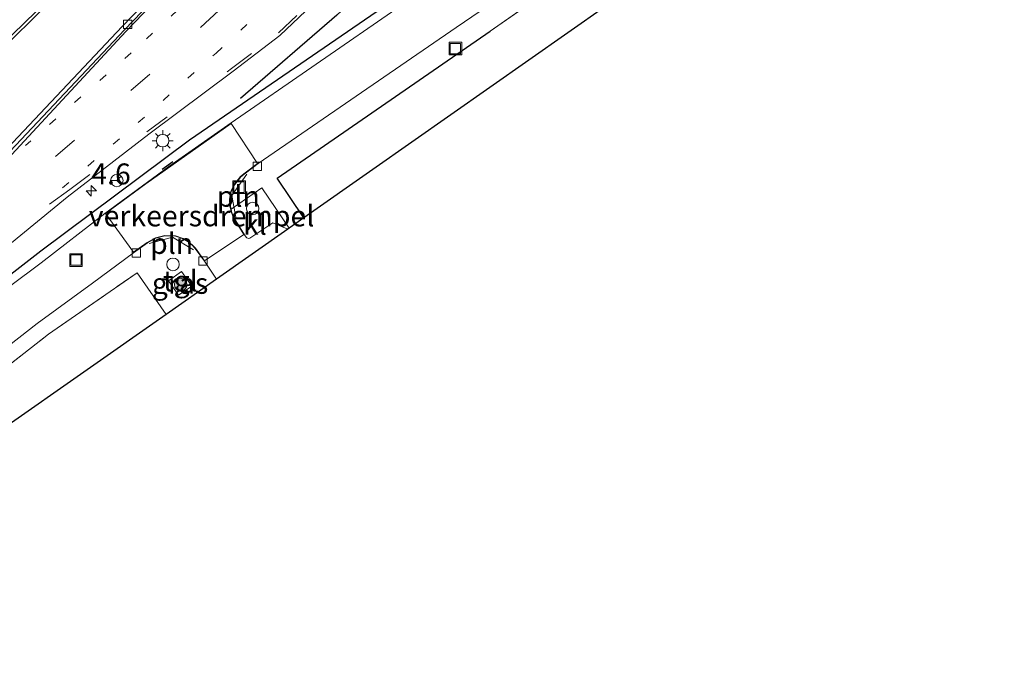
# Model space of a CAD drawing. Units: metres. Extents: x 140000 to 150003, y 406248 to 412500.
# Drawn here: x 147944 to 148062, y 407314 to 407390 of the extents above; entities that cross this region are included whole.
import ezdxf
from ezdxf.enums import TextEntityAlignment as Align

# ---------------------------------------------------------------- set-up
doc = ezdxf.new("R2010")
doc.units = ezdxf.units.M
for name, pattern in [('IE-TERREINAFSCHEIDING', [10, 8, -2]), ('VW-1-3_STREEP', [4, 1, -3]), ('VW-3-9_STREEP', [12, 3, -9])]:
    doc.linetypes.add(name, pattern=pattern)
doc.layers.get('0').update_dxf_attribs({"lineweight": 25})
for name, color, linetype, lineweight in [('B-ME-AM-KILOMETR-S-B1', 7, 'Continuous', 18), ('B-ME-GR-BOOM-S-B1', 93, 'Continuous', 18), ('B-ME-IE-GRASLAND-GV-B6', 93, 'Continuous', 18), ('B-ME-IE-GRONDWERKLIJN-GROND_INGERICHT-GV-B6', 253, 'Continuous', 18), ('B-ME-IE-INRICHTINGSELEMENT-L-B1', 253, 'Continuous', 18), ('B-ME-IE-INRICHTINGSELEMENT-S-B1', 253, 'Continuous', 18), ('B-ME-IE-MEUBILAIR_WEGMEUBILAIR-LICHTMAST-S-B1', 8, 'Continuous', 18), ('B-ME-IE-TERREINAFSCHEIDING-DOORGANG-L-B1', 8, 'IE-TERREINAFSCHEIDING-KUNSTMATIG-OPEN', 18), ('B-ME-IE-TERREINAFSCHEIDING-RASTERHEKWERK-L-B1', 8, 'IE-TERREINAFSCHEIDING', 18), ('B-ME-VH-DREMPEL-GV-B6', 8, 'Continuous', 18), ('B-ME-VH-VERH_SOORT-BETON-OVERIG-GV-B6', 8, 'IE-TERREINAFSCHEIDING-NATUURLIJK-HOUTWAL', 18), ('B-ME-VH-VERH_SOORT-BITUMEN-GV-B6', 8, 'IE-TERREINAFSCHEIDING-NATUURLIJK-HOUTWAL', 18), ('B-ME-VH-VERH_SOORT-KLINKERS-GV-B6', 8, 'IE-TERREINAFSCHEIDING-NATUURLIJK-HOUTWAL', 18), ('B-ME-VH-VERH_SOORT-TEGELS-GV-B6', 8, 'Continuous', 18), ('B-ME-VV-KOLK-S-B1', 8, 'Continuous', 18), ('B-ME-VW-MARKERING-13STREEP-045-L-B1', 255, 'VW-1-3_STREEP', 18), ('B-ME-VW-MARKERING-39STREEP-015-L-B1', 255, 'VW-3-9_STREEP', 18), ('B-ME-VW-MARKERING-STREEP-015-L-B1', 7, 'Continuous', 18), ('B-ME-VW-MEUBILAIR_WEGMEUBILAIR-RONA-S-B1', 8, 'Continuous', 18)]:
    doc.layers.add(name, color=color, linetype=linetype, lineweight=lineweight)
for name, color, linetype in [('B-ME-GR-BOMENRIJ-L-B1', 10, 'Continuous'), ('B-ME-IE-TERREINAFSCHEIDING-HAAG-L-B1', 10, 'Continuous'), ('B-ME-IE-TERREINAFSCHEIDING-SCHRIKHEK-L-B1', 10, 'Continuous'), ('B-ME-KG-KADASTRAAL-OPNAMEDTMGRENS-L-B1', 10, 'Continuous')]:
    doc.layers.add(name, color=color, linetype=linetype)
doc.styles.add('NLCS-ISO', font='NLCS-ISO.TTF')
doc.linetypes.add('IE-TERREINAFSCHEIDING-KUNSTMATIG-OPEN', pattern='A,7,-1.5,[67,NLCS.SHX,S=0.75,R=0,X=0,Y=0],-1.5', length=10)
doc.linetypes.add('IE-TERREINAFSCHEIDING-NATUURLIJK-HOUTWAL', pattern='A,7,-1.5,[67,NLCS.SHX,S=0.75,R=45,X=0,Y=0],-1.5,7,-1.5,[70,NLCS.SHX,S=0.75,R=0,X=0,Y=0],-1.5', length=20)

# ---------------------------------------------------------------- blocks, each defined once
blk = doc.blocks.new('hecto')
for p, q in [((0, 0.625), (-0.625, 0)), ((0, -0.625), (0, 0.625)), ((-0.625, 0), (0.625, 0)), ((0.625, 0), (0, -0.625))]:
    blk.add_line(p, q)
blk = doc.blocks.new('dtb')
blk.add_circle((0, 0), 0.75)
blk = doc.blocks.new('boom')
h = blk.add_hatch(color=256)
edge = h.paths.add_edge_path()
edge.add_arc((0, 0), 0.75, 0, 360)
blk.add_circle((0, 0), 0.75)
blk = doc.blocks.new('lantaarnpaal')
for p, q in [((0, 0.75), (0, 1.25)), ((-0.75, 0), (-1.25, 0)), ((-0.88, 0.88), (-0.53, 0.53)), ((0.53, 0.53), (0.88, 0.88)), ((0.75, 0), (1.25, 0)), ((-0.53, -0.53), (-0.88, -0.88)), ((0, -0.75), (0, -1.25)), ((0.53, -0.53), (0.88, -0.88))]:
    blk.add_line(p, q)
blk.add_circle((0, 0), 0.75)
blk = doc.blocks.new('kolk')
blk.add_lwpolyline([(-0.5, -0.5), (0.5, -0.5), (0.5, 0.5), (-0.5, 0.5)], close=True)
blk = doc.blocks.new('put')
for p, q in [((0.75, 0.75), (-0.75, 0.75)), ((-0.75, 0.75), (-0.75, -0.75)), ((0.75, -0.75), (0.75, 0.75)), ((-0.75, -0.75), (0.75, -0.75))]:
    blk.add_line(p, q)
blk.add_lwpolyline([(-0.625, 0.625), (0.625, 0.625), (0.625, -0.625), (-0.625, -0.625)], close=True)
blk = doc.blocks.new('wegwijzer')
for q in [(-0.53, -0.53), (0, 0.75), (0.53, -0.53)]:
    blk.add_line((0, 0), q)
blk.add_circle((0, 0), 0.75)

msp = doc.modelspace()

# ---------------------------------------------------------------- linework, layer by layer
at = {"layer": 'B-ME-GR-BOMENRIJ-L-B1'}
msp.add_polyline3d([(148019.421, 407427.254, 6.264), (148003.927, 407410.959, 6.153), (147982.07, 407390.786, 6.136), (147970.525, 407380.782, 6.07)], dxfattribs=at)
at = {"layer": 'B-ME-IE-GRASLAND-GV-B6'}
for points in [[(147936.098, 407381.008, 6.232), (147952.814, 407397.399, 6.191), (147968.936, 407413.789, 6.166), (147981.949, 407427.378, 6.161), (147991.5, 407437.673, 6.147), (148002.927, 407450.07, 6.185), (148004.32, 407451.599, 6.162), (148010.423, 407446.059, 6.164), (147998.98, 407433.278, 6.111), (147985.299, 407418.692, 6.077), (147971.392, 407404.768, 6.128), (147963.571, 407396.872, 6.137), (147956.357, 407389.413, 6.123), (147941.954, 407374.142, 6.181)], [(147870.671, 407304.538, 6.371), (147885.912, 407316.348, 6.41), (147901.666, 407329.022, 6.451), (147917.128, 407341.768, 6.428), (147932.147, 407354.36, 6.433), (147942.646, 407363.15, 6.461), (147949.779, 407368.96, 6.509), (147959.554, 407376.499, 6.561), (147969.682, 407384.066, 6.606), (147975.235, 407388.353, 6.624), (147983.747, 407396.436, 6.631), (147994.043, 407406.706, 6.636), (148002.453, 407415.458, 6.641), (148010.208, 407424.045, 6.628), (148021.21, 407436.363, 6.618), (148022.606, 407435.096, 6.501)], [(148022.606, 407435.096, 6.501), (148026.028, 407432.142, 6.248), (148027.324, 407430.816, 6.182), (148028.468, 407429.551, 6.14), (148029.456, 407428.266, 6.078), (148031.397, 407425.688, 5.959), (148032.783, 407423.649, 5.942), (148033.064, 407423.014, 5.893), (148033.132, 407422.244, 5.851), (148032.845, 407421.568, 5.847), (148032.276, 407421.005, 5.839), (148032.081, 407420.837, 5.826), (148012.383, 407407.396, 5.736), (147989.797, 407391.921, 5.756), (147969.421, 407377.885, 5.694), (147961.96, 407372.644, 5.888), (147954.29, 407367.025, 5.744), (147946.64, 407361.125, 5.752), (147938.885, 407355.302, 5.76), (147931.552, 407349.62, 5.806), (147920.784, 407340.953, 5.793), (147905.578, 407328.423, 5.806), (147889.215, 407315.12, 5.822), (147863.409, 407294.589, 5.785)], [(147963.111, 407357.227, 5.921), (147961.906, 407358.958, 5.893), (147963.489, 407360.06, 5.893), (147964.694, 407358.33, 5.917), (147963.111, 407357.227, 5.921)]]:
    msp.add_polyline3d(points, dxfattribs=at)
at = {"layer": 'B-ME-IE-GRONDWERKLIJN-GROND_INGERICHT-GV-B6'}
for points in [[(148062.053, 407425.359, 5.965), (148019.107, 407395.266, 6.103), (147986.411, 407372.304, 5.897), (147978.146, 407366.479, 5.81), (147974.929, 407371.263, 5.818), (148000.452, 407388.855, 5.818), (148007.25, 407393.612, 5.769), (148019.024, 407401.687, 5.818), (148026.974, 407407.043, 5.818), (148038.373, 407414.898, 5.773), (148046.653, 407420.627, 5.81), (148059.038, 407429.195, 5.996), (148062.053, 407425.359, 5.965)], [(147961.642, 407354.897, 5.929), (147951.785, 407348.001, 6.301), (147942.321, 407341.374, 6.194), (147877.251, 407293.94, 5.825), (147874.645, 407294.505, 5.781), (147891.749, 407308.186, 5.793), (147908.307, 407321.391, 5.793), (147915.306, 407327.161, 5.859), (147923.229, 407333.723, 5.777), (147929.007, 407338.174, 5.839), (147938.629, 407345.628, 5.665), (147947.554, 407352.565, 5.781), (147958.162, 407359.905, 5.818), (147961.642, 407354.897, 5.929)]]:
    msp.add_polyline3d(points, dxfattribs=at)
at = {"layer": 'B-ME-IE-INRICHTINGSELEMENT-L-B1'}
for points in [[(147970.01, 407366.354, 5.88), (147969.523, 407369.156, 5.876), (147971.311, 407371.718, 5.872)], [(147964.898, 407362.652, 5.901), (147962.399, 407364.198, 5.868), (147959.581, 407363.433, 5.831)]]:
    msp.add_polyline3d(points, dxfattribs=at)
at = {"layer": 'B-ME-IE-TERREINAFSCHEIDING-DOORGANG-L-B1'}
msp.add_line((148000.452, 407388.855, 5.818), (148007.25, 407393.612, 5.769), dxfattribs=at)
at = {"layer": 'B-ME-IE-TERREINAFSCHEIDING-HAAG-L-B1'}
for points in [[(147842.749, 407280.146, 5.93), (147862.948, 407295.659, 5.934), (147889.391, 407316.421, 5.888), (147915.367, 407337.665, 5.992), (147925.756, 407346.361, 6.016), (147946.627, 407362.558, 5.963), (147964.449, 407375.846, 5.921), (147986.173, 407390.744, 5.81), (148012.408, 407408.662, 5.851), (148032.949, 407422.591, 5.93), (148030.622, 407425.945, 6.004), (148028.394, 407428.781, 6.099)], [(147978.146, 407366.479, 5.81), (147974.929, 407371.263, 5.818), (148000.452, 407388.855, 5.818)]]:
    msp.add_polyline3d(points, dxfattribs=at)
at = {"layer": 'B-ME-IE-TERREINAFSCHEIDING-RASTERHEKWERK-L-B1'}
msp.add_polyline3d([(147929.007, 407338.174, 5.839), (147938.629, 407345.628, 5.665), (147947.554, 407352.565, 5.781), (147958.162, 407359.905, 5.818), (147961.642, 407354.897, 5.929)], dxfattribs=at)
at = {"layer": 'B-ME-IE-TERREINAFSCHEIDING-SCHRIKHEK-L-B1'}
msp.add_line((147961.153, 407372.341, 5.917), (147962.45, 407373.261, 5.917), dxfattribs=at)
at = {"layer": 'B-ME-KG-KADASTRAAL-OPNAMEDTMGRENS-L-B1'}
msp.add_polyline3d([(148019.107, 407395.266, 6.103), (147986.411, 407372.304, 5.897), (147978.146, 407366.479, 5.81), (147976.392, 407365.248, 5.815), (147976.229, 407365.134, 5.82), (147967.68, 407359.135, 5.871), (147961.642, 407354.897, 5.929), (147951.785, 407348.001, 6.301), (147942.321, 407341.374, 6.194)], dxfattribs=at)
at = {"layer": 'B-ME-VH-DREMPEL-GV-B6'}
msp.add_polyline3d([(147966.233, 407361.357, 5.854), (147965.135, 407362.856, 5.884), (147964.806, 407363.233, 5.888), (147964.286, 407363.644, 5.859), (147963.688, 407364.025, 5.843), (147962.76, 407364.334, 5.843), (147961.459, 407364.372, 5.843), (147960.374, 407364.104, 5.842), (147959.371, 407363.533, 5.838), (147957.741, 407362.379, 5.751), (147954.36, 407367.014, 5.745), (147959.197, 407370.575, 5.815), (147969.408, 407377.814, 5.695), (147972.58, 407373, 5.751), (147971.11, 407371.896, 5.879), (147970.545, 407371.431, 5.9), (147969.816, 407370.536, 5.904), (147969.377, 407369.682, 5.901), (147969.208, 407368.68, 5.888), (147969.278, 407367.897, 5.868), (147969.412, 407367.257, 5.88), (147969.668, 407366.559, 5.876), (147969.943, 407366.116, 5.868), (147970.94, 407364.488, 5.863), (147966.233, 407361.357, 5.854)], dxfattribs=at)
at = {"layer": 'B-ME-VH-VERH_SOORT-BETON-OVERIG-GV-B6'}
for points in [[(147866.157, 407311.323, 6.112), (147880.826, 407323.031, 6.144), (147896.527, 407335.699, 6.141), (147912.266, 407348.628, 6.129), (147927.16, 407361.136, 6.175), (147940.039, 407372.258, 6.17), (147941.954, 407374.142, 6.181), (147956.357, 407389.413, 6.123), (147963.571, 407396.872, 6.137), (147971.392, 407404.768, 6.128), (147985.299, 407418.692, 6.077), (147998.98, 407433.278, 6.111), (148010.423, 407446.059, 6.164), (148010.918, 407445.681, 6.182)], [(148010.918, 407445.681, 6.182), (147999.376, 407432.936, 6.163), (147985.64, 407418.321, 6.134), (147971.606, 407404.38, 6.176), (147963.84, 407396.541, 6.197), (147956.661, 407389.028, 6.197), (147942.295, 407373.82, 6.229), (147940.301, 407371.943, 6.238), (147927.488, 407360.631, 6.236), (147912.561, 407348.096, 6.21), (147896.848, 407335.19, 6.227), (147881.14, 407322.519, 6.2), (147866.551, 407310.896, 6.16)]]:
    msp.add_polyline3d(points, dxfattribs=at)
at = {"layer": 'B-ME-VH-VERH_SOORT-BITUMEN-GV-B6'}
for points in [[(147952.814, 407397.399, 6.191), (147936.098, 407381.008, 6.232)], [(147942.295, 407373.82, 6.229), (147956.661, 407389.028, 6.197), (147963.84, 407396.541, 6.197)], [(147983.747, 407396.436, 6.631), (147975.235, 407388.353, 6.624), (147969.682, 407384.066, 6.606), (147959.554, 407376.499, 6.561), (147949.779, 407368.96, 6.509), (147942.646, 407363.15, 6.461)]]:
    msp.add_polyline3d(points, dxfattribs=at)
at = {"layer": 'B-ME-VH-VERH_SOORT-KLINKERS-GV-B6'}
for points in [[(148012.531, 407400.329, 5.682), (147996.39, 407389.3, 5.694), (147984.411, 407381.079, 5.76), (147972.648, 407372.988, 5.752), (147971.141, 407371.857, 5.88), (147970.581, 407371.396, 5.901), (147969.858, 407370.508, 5.905), (147969.425, 407369.666, 5.901), (147969.258, 407368.678, 5.888), (147969.328, 407367.904, 5.868), (147969.405, 407367.533, 5.875), (147969.46, 407367.271, 5.88), (147969.713, 407366.581, 5.876), (147969.986, 407366.142, 5.868), (147971.008, 407364.473, 5.864), (147971.212, 407364.197, 5.864), (147971.29, 407364.115, 5.864), (147971.5, 407364.01, 5.859), (147971.652, 407364.052, 5.859), (147974.425, 407365.881, 5.872), (147976.229, 407365.134, 5.82), (147967.68, 407359.135, 5.871), (147966.221, 407361.289, 5.855), (147965.096, 407362.825, 5.884), (147964.771, 407363.197, 5.888), (147964.257, 407363.603, 5.859), (147963.666, 407363.98, 5.843), (147962.751, 407364.284, 5.843), (147961.464, 407364.322, 5.843), (147960.393, 407364.057, 5.843), (147959.398, 407363.491, 5.839), (147957.73, 407362.31, 5.752), (147952.791, 407358.686, 5.752), (147946.2, 407353.829, 5.806), (147940.483, 407349.417, 5.789)], [(147938.885, 407355.302, 5.76), (147946.64, 407361.125, 5.752), (147954.29, 407367.025, 5.744), (147961.96, 407372.644, 5.888), (147969.421, 407377.885, 5.694), (147989.797, 407391.921, 5.756)], [(147976.392, 407365.248, 5.815), (147976.229, 407365.134, 5.82), (147974.425, 407365.881, 5.872), (147971.652, 407364.052, 5.859), (147971.5, 407364.01, 5.859), (147971.29, 407364.115, 5.864), (147971.212, 407364.197, 5.864), (147971.008, 407364.473, 5.864), (147969.986, 407366.142, 5.868), (147969.713, 407366.581, 5.876), (147969.46, 407367.271, 5.88), (147969.405, 407367.533, 5.875), (147973.078, 407370.076, 5.901), (147976.392, 407365.248, 5.815)]]:
    msp.add_polyline3d(points, dxfattribs=at)
at = {"layer": 'B-ME-VH-VERH_SOORT-TEGELS-GV-B6'}
for points in [[(148007.25, 407393.612, 5.769), (148000.452, 407388.855, 5.818), (147974.929, 407371.263, 5.818), (147978.146, 407366.479, 5.81), (147976.392, 407365.248, 5.815), (147973.078, 407370.076, 5.901), (147969.405, 407367.533, 5.875), (147969.328, 407367.904, 5.868), (147969.258, 407368.678, 5.888), (147969.425, 407369.666, 5.901), (147969.858, 407370.508, 5.905), (147970.581, 407371.396, 5.901), (147971.141, 407371.857, 5.88), (147972.648, 407372.988, 5.752), (147984.411, 407381.079, 5.76), (147996.39, 407389.3, 5.694), (148012.531, 407400.329, 5.682)], [(147888.42, 407307.862, 5.752), (147909.481, 407324.799, 5.727), (147919.072, 407332.625, 5.748), (147925.433, 407337.728, 5.74), (147932.226, 407343.052, 5.736), (147940.483, 407349.417, 5.789), (147946.2, 407353.829, 5.806), (147952.791, 407358.686, 5.752), (147957.73, 407362.31, 5.752), (147959.398, 407363.491, 5.839), (147960.393, 407364.057, 5.843), (147961.464, 407364.322, 5.843), (147962.751, 407364.284, 5.843), (147963.666, 407363.98, 5.843), (147964.257, 407363.603, 5.859), (147964.771, 407363.197, 5.888), (147965.096, 407362.825, 5.884), (147966.221, 407361.289, 5.855)], [(147966.221, 407361.289, 5.855), (147967.68, 407359.135, 5.871), (147961.642, 407354.897, 5.929), (147958.162, 407359.905, 5.818), (147947.554, 407352.565, 5.781), (147938.629, 407345.628, 5.665), (147929.007, 407338.174, 5.839), (147923.229, 407333.723, 5.777), (147915.306, 407327.161, 5.859), (147908.307, 407321.391, 5.793), (147891.749, 407308.186, 5.793)], [(147963.489, 407360.06, 5.893), (147961.906, 407358.958, 5.893), (147963.111, 407357.227, 5.921), (147964.694, 407358.33, 5.917), (147963.489, 407360.06, 5.893)]]:
    msp.add_polyline3d(points, dxfattribs=at)
at = {"layer": 'B-ME-VW-MARKERING-13STREEP-045-L-B1'}
for points in [[(148002.261, 407430.63, 6.309), (147988.105, 407415.688, 6.293), (147974.701, 407402.205, 6.309), (147957.443, 407386.247, 6.289), (147944.768, 407375.154, 6.253)], [(147949.235, 407370.086, 6.48), (147958.28, 407377.901, 6.519), (147967.63, 407386.239, 6.54), (147975.953, 407393.962, 6.532), (147981.711, 407399.516, 6.543), (147990.868, 407408.686, 6.534), (147999.135, 407417.308, 6.541), (148007.287, 407426.109, 6.532)]]:
    msp.add_polyline3d(points, dxfattribs=at)
at = {"layer": 'B-ME-VW-MARKERING-39STREEP-015-L-B1'}
for points in [[(148012.82, 407437.379, 6.42), (148004.709, 407428.321, 6.423), (147990.392, 407413.152, 6.425), (147976.777, 407399.474, 6.438), (147959.673, 407383.721, 6.411), (147946.956, 407372.586, 6.362)], [(147950.081, 407369.907, 6.499), (147959.335, 407376.799, 6.561), (147969.475, 407384.366, 6.597), (147975.086, 407388.664, 6.617), (147983.539, 407396.588, 6.627), (147993.841, 407406.905, 6.631), (148002.181, 407415.678, 6.631), (148010.012, 407424.253, 6.629), (148018.764, 407434.085, 6.634)], [(147950.08, 407369.908, 6.484), (147942.091, 407364.037, 6.436), (147931.663, 407355.191, 6.423), (147916.534, 407342.486, 6.408), (147901.063, 407329.759, 6.428), (147885.383, 407317.106, 6.389), (147870.483, 407305.33, 6.365), (147853.283, 407292.001, 6.334), (147840.997, 407282.645, 6.332)]]:
    msp.add_polyline3d(points, dxfattribs=at)
at = {"layer": 'B-ME-VW-MARKERING-STREEP-015-L-B1'}
for points in [[(147833.743, 407292.992, 6.406), (147838.152, 407296.385, 6.38), (147857.868, 407312.162, 6.305), (147878.942, 407329.602, 6.309), (147897.184, 407345.555, 6.286), (147915.897, 407362.546, 6.25), (147933.547, 407379.131, 6.221), (147950.169, 407395.254, 6.209), (147967.93, 407413.25, 6.169), (147983.89, 407429.975, 6.165), (147992.522, 407439.32, 6.128), (147996.741, 407443.904, 6.146), (148002.569, 407450.355, 6.159), (148003.711, 407451.678, 6.145)], [(148008.919, 407443.064, 6.211), (147999.615, 407432.725, 6.176), (147985.844, 407418.169, 6.157), (147971.937, 407404.203, 6.186), (147964.057, 407396.396, 6.214), (147956.823, 407388.812, 6.215), (147942.626, 407373.506, 6.257), (147940.608, 407371.331, 6.262), (147927.68, 407360.319, 6.253), (147912.749, 407347.805, 6.23), (147897.046, 407334.859, 6.247), (147881.323, 407322.19, 6.222), (147866.736, 407310.601, 6.171), (147849.776, 407297.518, 6.157), (147837.255, 407287.983, 6.18)]]:
    msp.add_polyline3d(points, dxfattribs=at)

# ---------------------------------------------------------------- block references
at = {"layer": 'B-ME-AM-KILOMETR-S-B1', "rotation": 90}
msp.add_blockref('hecto', (147952.657, 407369.728, 6.264), dxfattribs=at)
at = {"layer": 'B-ME-GR-BOOM-S-B1', "rotation": 90}
msp.add_blockref('boom', (147963.37, 407358.502, 5.942), dxfattribs=at)
at = {"layer": 'B-ME-IE-INRICHTINGSELEMENT-S-B1', "rotation": 90}
for name, p in [('put', (147996.29, 407386.773, 5.855)), ('put', (147970.373, 407370.166, 5.897)), ('dtb', (147971.992, 407367.611, 5.731)), ('put', (147950.839, 407361.433, 5.74)), ('dtb', (147962.453, 407360.915, 5.847))]:
    msp.add_blockref(name, p, dxfattribs=at)
at = {"layer": 'B-ME-IE-MEUBILAIR_WEGMEUBILAIR-LICHTMAST-S-B1', "rotation": 90}
msp.add_blockref('lantaarnpaal', (147961.225, 407375.732, 6.211), dxfattribs=at)
at = {"layer": 'B-ME-VV-KOLK-S-B1', "rotation": 90}
for p in [(147957.04, 407389.672, 6.102), (147972.56, 407372.667, 5.818), (147958.071, 407362.292, 5.806), (147966.035, 407361.316, 5.888)]:
    msp.add_blockref('kolk', p, dxfattribs=at)
at = {"layer": 'B-ME-VW-MEUBILAIR_WEGMEUBILAIR-RONA-S-B1', "rotation": 90}
msp.add_blockref('wegwijzer', (147955.727, 407370.965, 6.177), dxfattribs=at)

# ---------------------------------------------------------------- texts
at = {"layer": 'B-ME-AM-KILOMETR-S-B1', "ltscale": 0.2, "style": 'NLCS-ISO'}
msp.add_text('4.6', height=2.5, dxfattribs=at).set_placement((147952.657, 407369.728, 6.264), align=Align.BOTTOM_LEFT)
at = {"layer": 'B-ME-IE-GRASLAND-GV-B6', "ltscale": 0.2, "style": 'NLCS-ISO'}
msp.add_text('gras', height=2.5, dxfattribs=at).set_placement((147963.3, 407358.6435), align=Align.MIDDLE_CENTER)
at = {"layer": 'B-ME-IE-INRICHTINGSELEMENT-L-B1', "ltscale": 0.2, "style": 'NLCS-ISO'}
for p in [(147970.2813, 407369.076), (147962.2927, 407363.4277)]:
    msp.add_text('pln', height=2.5, dxfattribs=at).set_placement(p, align=Align.MIDDLE_CENTER)
at = {"layer": 'B-ME-VH-DREMPEL-GV-B6', "ltscale": 0.2, "style": 'NLCS-ISO'}
msp.add_text('verkeersdrempel', height=2.5, dxfattribs=at).set_placement((147965.8771, 407366.7256), align=Align.MIDDLE_CENTER)
at = {"layer": 'B-ME-VH-VERH_SOORT-KLINKERS-GV-B6', "ltscale": 0.2, "style": 'NLCS-ISO'}
msp.add_text('kl', height=2.5, dxfattribs=at).set_placement((147972.2673, 407365.7115), align=Align.MIDDLE_CENTER)
at = {"layer": 'B-ME-VH-VERH_SOORT-TEGELS-GV-B6', "ltscale": 0.2, "style": 'NLCS-ISO'}
msp.add_text('tgl', height=2.5, dxfattribs=at).set_placement((147963.3378, 407358.927), align=Align.MIDDLE_CENTER)

doc.saveas('drawing.dxf')
